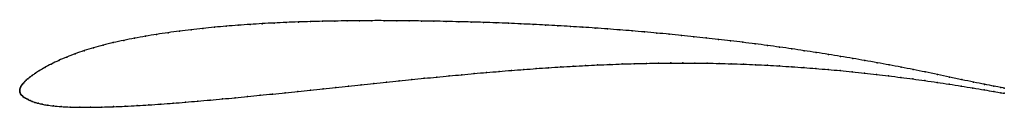
# Model space of a CAD drawing. Units: metres. Extents: x 0 to 1, y -0.02 to 0.07.
import ezdxf

# ---------------------------------------------------------------- set-up
doc = ezdxf.new("R2010")
doc.units = ezdxf.units.M

msp = doc.modelspace()

# ---------------------------------------------------------------- linework, layer by layer
at = {"color": 1}
msp.add_open_spline([(1, 0.0026), (0.9991, 0.0027), (0.9933, 0.0038), (0.98, 0.0064), (0.969, 0.0086), (0.9569, 0.0111), (0.9444, 0.0138), (0.932, 0.0164), (0.9197, 0.019), (0.9075, 0.0215), (0.8953, 0.0238), (0.8831, 0.0262), (0.8708, 0.0284), (0.8584, 0.0306), (0.8461, 0.0327), (0.8337, 0.0348), (0.8213, 0.0368), (0.8089, 0.0388), (0.7966, 0.0406), (0.7842, 0.0425), (0.7718, 0.0442), (0.7594, 0.0459), (0.7469, 0.0476), (0.7345, 0.0491), (0.722, 0.0506), (0.7096, 0.0521), (0.6971, 0.0535), (0.6846, 0.0548), (0.6721, 0.0561), (0.6596, 0.0574), (0.6471, 0.0585), (0.6346, 0.0596), (0.622, 0.0607), (0.6095, 0.0617), (0.597, 0.0627), (0.5844, 0.0636), (0.5718, 0.0644), (0.5593, 0.0652), (0.5467, 0.0659), (0.5341, 0.0666), (0.5216, 0.0673), (0.509, 0.0678), (0.4964, 0.0684), (0.4838, 0.0689), (0.4712, 0.0693), (0.4586, 0.0697), (0.446, 0.07), (0.4333, 0.0703), (0.4207, 0.0706), (0.4081, 0.0707), (0.3955, 0.0709), (0.3828, 0.071), (0.3702, 0.0711), (0.3577, 0.0711), (0.3451, 0.071), (0.3326, 0.0709), (0.3202, 0.0707), (0.3077, 0.0705), (0.2953, 0.0701), (0.283, 0.0698), (0.2707, 0.0693), (0.2584, 0.0687), (0.2462, 0.0681), (0.234, 0.0673), (0.2219, 0.0664), (0.2098, 0.0655), (0.1978, 0.0644), (0.1859, 0.0632), (0.174, 0.0619), (0.1623, 0.0605), (0.1506, 0.0589), (0.1391, 0.0572), (0.1278, 0.0553), (0.1166, 0.0533), (0.1056, 0.0511), (0.095, 0.0488), (0.0847, 0.0463), (0.0748, 0.0436), (0.0653, 0.0407), (0.0563, 0.0375), (0.0477, 0.0342), (0.0395, 0.0306), (0.032, 0.027), (0.0254, 0.0235), (0.02, 0.0204), (0.0159, 0.0177), (0.0127, 0.0154), (0.0101, 0.0135), (0.0081, 0.0119), (0.0065, 0.0105), (0.0052, 0.0093), (0.004, 0.0081), (0.0031, 0.0071), (0.0023, 0.0061), (0.0017, 0.0051), (0.0012, 0.0042), (0.0007, 0.0033), (0.0004, 0.0024), (0.0002, 0.0016), (0, 0.0008), (0, -0.0003), (0, 0.0003), (0, -0.0008), (0.0002, -0.0015), (0.0004, -0.0023), (0.0008, -0.0031), (0.0013, -0.0039), (0.0019, -0.0046), (0.0026, -0.0053), (0.0035, -0.0061), (0.0046, -0.0068), (0.0057, -0.0075), (0.0071, -0.0083), (0.0087, -0.0091), (0.0105, -0.01), (0.0127, -0.0109), (0.0154, -0.0119), (0.0186, -0.0128), (0.0227, -0.0138), (0.0278, -0.0147), (0.0341, -0.0155), (0.0419, -0.0162), (0.0509, -0.0167), (0.0609, -0.0169), (0.0717, -0.0169), (0.0832, -0.0166), (0.0951, -0.0163), (0.1072, -0.0158), (0.1192, -0.0152), (0.1312, -0.0145), (0.1435, -0.0136), (0.1558, -0.0127), (0.1683, -0.0117), (0.1808, -0.0106), (0.1934, -0.0095), (0.206, -0.0084), (0.2187, -0.0072), (0.2314, -0.0059), (0.2442, -0.0047), (0.2569, -0.0034), (0.2697, -0.0021), (0.2825, -0.0008), (0.2953, 0.0006), (0.3082, 0.0019), (0.321, 0.0033), (0.3339, 0.0046), (0.3468, 0.006), (0.3596, 0.0073), (0.3725, 0.0087), (0.3853, 0.01), (0.3981, 0.0113), (0.4108, 0.0126), (0.4236, 0.0138), (0.4363, 0.015), (0.449, 0.0162), (0.4616, 0.0174), (0.4743, 0.0185), (0.4869, 0.0195), (0.4995, 0.0206), (0.512, 0.0215), (0.5246, 0.0225), (0.5371, 0.0233), (0.5496, 0.0241), (0.5621, 0.0248), (0.5746, 0.0255), (0.587, 0.0261), (0.5994, 0.0266), (0.6118, 0.0271), (0.6242, 0.0275), (0.6365, 0.0277), (0.6489, 0.028), (0.6612, 0.0281), (0.6735, 0.0281), (0.6858, 0.028), (0.6981, 0.0279), (0.7104, 0.0277), (0.7227, 0.0273), (0.735, 0.0269), (0.7473, 0.0264), (0.7595, 0.0258), (0.7718, 0.0251), (0.7841, 0.0243), (0.7964, 0.0235), (0.8087, 0.0225), (0.821, 0.0215), (0.8333, 0.0204), (0.8456, 0.0192), (0.8579, 0.0179), (0.8702, 0.0165), (0.8825, 0.015), (0.8948, 0.0135), (0.9071, 0.0119), (0.9194, 0.0102), (0.9317, 0.0084), (0.9439, 0.0066), (0.9562, 0.0047), (0.9684, 0.0027), (0.9796, 0.0008), (0.9933, -0.0015), (0.9992, -0.0026), (1, -0.0027)], degree=3, knots=[0, 0, 0, 0, 0.01, 0.015, 0.02, 0.025, 0.03, 0.035, 0.04, 0.045, 0.05, 0.055, 0.06, 0.065, 0.07, 0.075, 0.08, 0.085, 0.09, 0.095, 0.1, 0.105, 0.11, 0.115, 0.12, 0.125, 0.13, 0.135, 0.14, 0.145, 0.15, 0.155, 0.16, 0.165, 0.17, 0.175, 0.18, 0.185, 0.19, 0.195, 0.2, 0.205, 0.21, 0.215, 0.22, 0.225, 0.23, 0.235, 0.24, 0.245, 0.25, 0.255, 0.26, 0.265, 0.27, 0.275, 0.28, 0.285, 0.29, 0.295, 0.3, 0.305, 0.31, 0.315, 0.32, 0.325, 0.33, 0.335, 0.34, 0.345, 0.35, 0.355, 0.36, 0.365, 0.37, 0.375, 0.38, 0.385, 0.39, 0.395, 0.4, 0.405, 0.41, 0.415, 0.42, 0.425, 0.43, 0.435, 0.44, 0.445, 0.45, 0.455, 0.46, 0.465, 0.47, 0.475, 0.48, 0.485, 0.49, 0.495, 0.5, 0.505, 0.51, 0.515, 0.52, 0.525, 0.53, 0.535, 0.54, 0.545, 0.55, 0.555, 0.56, 0.565, 0.57, 0.575, 0.58, 0.585, 0.59, 0.595, 0.6, 0.605, 0.61, 0.615, 0.62, 0.625, 0.63, 0.635, 0.64, 0.645, 0.65, 0.655, 0.66, 0.665, 0.67, 0.675, 0.68, 0.685, 0.69, 0.695, 0.7, 0.705, 0.71, 0.715, 0.72, 0.725, 0.73, 0.735, 0.74, 0.745, 0.75, 0.755, 0.76, 0.765, 0.77, 0.775, 0.78, 0.785, 0.79, 0.795, 0.8, 0.805, 0.81, 0.815, 0.82, 0.825, 0.83, 0.835, 0.84, 0.845, 0.85, 0.855, 0.86, 0.865, 0.87, 0.875, 0.88, 0.885, 0.89, 0.895, 0.9, 0.905, 0.91, 0.915, 0.92, 0.925, 0.93, 0.935, 0.94, 0.945, 0.95, 0.955, 0.96, 0.965, 0.97, 0.975, 0.98, 0.985, 0.99, 1, 1, 1, 1], dxfattribs=at)
for p in [(0.2953, 0.0701), (0.3077, 0.0705), (0.3202, 0.0707), (0.3326, 0.0709), (0.3451, 0.071), (0.3577, 0.071), (0.3703, 0.071), (0.3829, 0.071), (0.3955, 0.0709), (0.4081, 0.0707), (0.4207, 0.0705), (0.4333, 0.0703), (0.446, 0.07), (0.1623, 0.0605), (0.174, 0.0619), (0.1859, 0.0632), (0.1978, 0.0644), (0.2098, 0.0655), (0.2219, 0.0664), (0.234, 0.0673), (0.2462, 0.068), (0.2584, 0.0687), (0.2707, 0.0693), (0.283, 0.0697), (0.4586, 0.0697), (0.4712, 0.0693), (0.4838, 0.0689), (0.4964, 0.0684), (0.509, 0.0678), (0.5216, 0.0673), (0.5341, 0.0666), (0.5467, 0.0659), (0.5593, 0.0652), (0.5719, 0.0644), (0.5844, 0.0636), (0.597, 0.0627), (0.6095, 0.0617), (0.622, 0.0607), (0.1057, 0.0511), (0.1166, 0.0533), (0.1278, 0.0553), (0.1391, 0.0572), (0.1507, 0.0589), (0.6346, 0.0596), (0.6471, 0.0585), (0.6596, 0.0573), (0.6721, 0.0561), (0.6846, 0.0548), (0.6971, 0.0535), (0.7096, 0.0521), (0.722, 0.0506), (0.0654, 0.0406), (0.0748, 0.0435), (0.0847, 0.0462), (0.095, 0.0488), (0.7345, 0.0491), (0.7469, 0.0475), (0.7594, 0.0459), (0.7718, 0.0442), (0.7842, 0.0425), (0.7966, 0.0406), (0.0396, 0.0306), (0.0478, 0.0341), (0.0564, 0.0375), (0.8089, 0.0388), (0.8213, 0.0368), (0.8337, 0.0348), (0.8461, 0.0327), (0.8584, 0.0306), (0.0202, 0.0204), (0.0256, 0.0235), (0.0321, 0.027), (0.4995, 0.0206), (0.512, 0.0215), (0.5246, 0.0224), (0.5371, 0.0233), (0.5496, 0.0241), (0.5621, 0.0248), (0.5746, 0.0255), (0.587, 0.0261), (0.5994, 0.0266), (0.6118, 0.0271), (0.6242, 0.0274), (0.6365, 0.0277), (0.6489, 0.0279), (0.6612, 0.0281), (0.6735, 0.0281), (0.6858, 0.028), (0.6981, 0.0279), (0.7104, 0.0276), (0.7227, 0.0273), (0.735, 0.0269), (0.7473, 0.0264), (0.7595, 0.0258), (0.7718, 0.0251), (0.7841, 0.0243), (0.7964, 0.0235), (0.8087, 0.0225), (0.821, 0.0215), (0.8333, 0.0204), (0.8708, 0.0284), (0.8831, 0.0261), (0.8953, 0.0238), (0.9075, 0.0214), (0.0065, 0.0106), (0.0082, 0.012), (0.0102, 0.0136), (0.0128, 0.0155), (0.0161, 0.0178), (0.3981, 0.0113), (0.4108, 0.0126), (0.4236, 0.0138), (0.4363, 0.015), (0.4489, 0.0162), (0.4616, 0.0174), (0.4742, 0.0185), (0.4869, 0.0195), (0.8456, 0.0192), (0.8579, 0.0179), (0.8702, 0.0165), (0.8825, 0.015), (0.8948, 0.0135), (0.9071, 0.0119), (0.9194, 0.0102), (0.9197, 0.019), (0.932, 0.0164), (0.9444, 0.0138), (0.9568, 0.0112), (0, 0), (0, 0), (0.0001, 0.0008), (0.0002, 0.0016), (0.0004, 0.0024), (0.0007, 0.0033), (0.0012, 0.0042), (0.0017, 0.0051), (0.0024, 0.0061), (0.0031, 0.0071), (0.0041, 0.0081), (0.0052, 0.0093), (0.2953, 0.0006), (0.3082, 0.0019), (0.321, 0.0033), (0.3339, 0.0046), (0.3468, 0.006), (0.3596, 0.0073), (0.3725, 0.0087), (0.3853, 0.01), (0.9317, 0.0084), (0.9439, 0.0066), (0.9562, 0.0046), (0.9682, 0.0027), (0.9688, 0.0087), (0.9795, 0.0008), (0.9798, 0.0064), (0.9895, 0.0045), (0.9966, 0.0032), (1, 0.0026), (0, -0.0008), (0.0002, -0.0015), (0.0004, -0.0023), (0.0008, -0.0031), (0.0013, -0.0039), (0.0019, -0.0046), (0.0027, -0.0053), (0.0036, -0.0061), (0.0046, -0.0068), (0.0058, -0.0075), (0.0071, -0.0083), (0.0087, -0.0091), (0.1934, -0.0095), (0.2061, -0.0083), (0.2187, -0.0072), (0.2314, -0.0059), (0.2442, -0.0047), (0.2569, -0.0034), (0.2697, -0.0021), (0.2825, -0.0008), (0.9894, -0.0009), (0.9966, -0.0021), (1, -0.0027), (0.0106, -0.01), (0.0128, -0.0109), (0.0155, -0.0119), (0.0187, -0.0128), (0.0228, -0.0137), (0.028, -0.0147), (0.0344, -0.0155), (0.0421, -0.0162), (0.0511, -0.0166), (0.061, -0.0169), (0.0718, -0.0168), (0.0833, -0.0166), (0.0951, -0.0162), (0.1072, -0.0158), (0.1192, -0.0152), (0.1312, -0.0144), (0.1435, -0.0136), (0.1558, -0.0127), (0.1683, -0.0117), (0.1808, -0.0106)]:
    msp.add_point(p)

doc.saveas('drawing.dxf')
